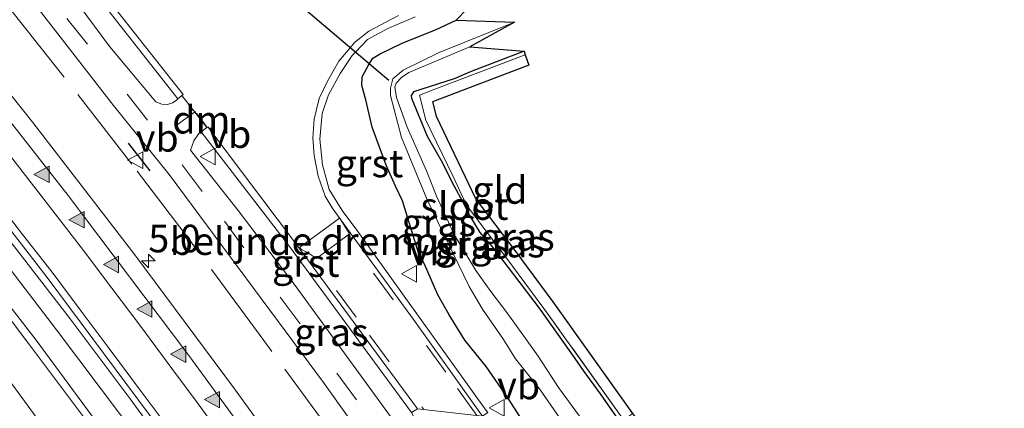
# Model space of a CAD drawing. Units: metres. Extents: x 26451 to 30003, y 372230 to 375000.
# Drawn here: x 29866 to 29955, y 372545 to 372580 of the extents above; entities that cross this region are included whole.
import ezdxf
from ezdxf.enums import TextEntityAlignment as Align

# ---------------------------------------------------------------- set-up
doc = ezdxf.new("R2010")
doc.units = ezdxf.units.M
doc.linetypes.add('IE-TERREINAFSCHEIDING', pattern=[10, 8, -2])
doc.linetypes.add('VW-3-9_STREEP', pattern=[12, 3, -9])
doc.layers.get('0').update_dxf_attribs({"lineweight": 25})
for name, color, linetype, lineweight in [('B-ME-AM-KILOMETR-S-B1', 7, 'Continuous', 18), ('B-ME-BV-GELEIDECONSTRUCTIE-GELEIDERAIL-L-B1', 213, 'BV-GELEIDERAIL', 18), ('B-ME-IE-GRASLAND-GV-B6', 93, 'Continuous', 18), ('B-ME-IE-GRONDWERKLIJN-GROND_INGERICHT-GV-B6', 253, 'Continuous', 18), ('B-ME-IE-TERREINAFSCHEIDING-RASTERHEKWERK-L-B1', 8, 'IE-TERREINAFSCHEIDING', 18), ('B-ME-OG-WATER-GV-B6', 153, 'Continuous', 18), ('B-ME-VH-DREMPEL-GV-B6', 8, 'Continuous', 18), ('B-ME-VH-VERH_SOORT-BITUMEN-GV-B6', 8, 'IE-TERREINAFSCHEIDING-NATUURLIJK-HOUTWAL', 18), ('B-ME-VH-VERH_SOORT-GV-B6', 8, 'Continuous', 18), ('B-ME-VH-VERH_SOORT-HALF_VERHARDING-GV-B6', 8, 'IE-TERREINAFSCHEIDING-NATUURLIJK-HOUTWAL', 18), ('B-ME-VW-MARKERING-39STREEP-015-L-B1', 255, 'VW-3-9_STREEP', 18), ('B-ME-VW-MARKERING-DRIEHOEK-L-B1', 7, 'VW-HAAIETAND70-R-B', 18), ('B-ME-VW-MARKERING-STREEP-015-L-B1', 7, 'Continuous', 18), ('B-ME-VW-MARKERING-VLAKMARK-S-B1', 7, 'Continuous', 18), ('B-ME-VW-MEUBILAIR_WEGMEUBILAIR-VERKEERSBORD-S-B1', 8, 'Continuous', 18)]:
    doc.layers.add(name, color=color, linetype=linetype, lineweight=lineweight)
for name, color, linetype in [('B-ME-GW-INSTEEKWATERGANG-L-B1', 10, 'Continuous'), ('B-ME-IE-TERREINAFSCHEIDING-SCHRIKHEK-L-B1', 10, 'Continuous'), ('B-ME-KG-KADASTRAAL-OPNAMEDTMGRENS-L-B1', 10, 'Continuous'), ('B-ME-KW-DUIKER-L-B1', 10, 'Continuous')]:
    doc.layers.add(name, color=color, linetype=linetype)
doc.styles.add('NLCS-ISO', font='NLCS-ISO.TTF')
doc.linetypes.add('BV-GELEIDERAIL', pattern='A,10,-3,[108,NLCS.SHX,S=1,R=0,X=0,Y=0],-3', length=16)
doc.linetypes.add('IE-TERREINAFSCHEIDING-NATUURLIJK-HOUTWAL', pattern='A,7,-1.5,[67,NLCS.SHX,S=0.75,R=45,X=0,Y=0],-1.5,7,-1.5,[70,NLCS.SHX,S=0.75,R=0,X=0,Y=0],-1.5', length=20)
doc.linetypes.add('VW-HAAIETAND70-R-B', pattern='A,0,-0.5,[153,NLCS.SHX,S=1,R=180,X=-0.375,Y=0],-0.5', length=1)

# ---------------------------------------------------------------- blocks, each defined once
blk = doc.blocks.new('hecto')
for p, q in [((0, 0.625), (-0.625, 0)), ((0, -0.625), (0, 0.625)), ((-0.625, 0), (0.625, 0)), ((0.625, 0), (0, -0.625))]:
    blk.add_line(p, q)
blk = doc.blocks.new('verfsymbol')
for color in [252, 253]:
    blk.add_hatch(color=color).paths.add_polyline_path([(0.75, -0.625), (0, 0.75), (-0.75, -0.625)])
blk.add_lwpolyline([(0.75, -0.625), (0, 0.75), (-0.75, -0.625)], close=True)
blk = doc.blocks.new('verkeersbord')
for p, q in [((0, 0.75), (-0.75, -0.625)), ((0.75, -0.625), (0, 0.75)), ((-0.75, -0.625), (0.75, -0.625))]:
    blk.add_line(p, q)

msp = doc.modelspace()

# ---------------------------------------------------------------- linework, layer by layer
at = {"layer": 'B-ME-BV-GELEIDECONSTRUCTIE-GELEIDERAIL-L-B1'}
msp.add_polyline3d([(29846.069, 372581.339, 3.218), (29849.468, 372577.075, 3.236), (29854.337, 372570.935, 3.245), (29858.463, 372565.658, 3.25), (29861.768, 372561.434, 3.253), (29865.787, 372556.212, 3.247), (29869.023, 372551.988, 3.243), (29873.083, 372546.603, 3.233), (29876.306, 372542.312, 3.237), (29880.136, 372536.941, 3.249), (29883.306, 372532.596, 3.241), (29887.19, 372527.184, 3.232), (29890.251, 372522.893, 3.221), (29890.9711, 372521.8544, 3.2235)], dxfattribs=at)
at = {"layer": 'B-ME-GW-INSTEEKWATERGANG-L-B1'}
for points in [[(29914.4727, 372539.3349, 1.535), (29912.449, 372541.914, 1.67), (29909.94, 372545.815, 1.589), (29907.99, 372548.637, 1.552), (29906.041, 372551.045, 1.6), (29904.631, 372553.327, 1.579), (29903.614, 372555.153, 1.598), (29902.391, 372557.934, 1.614), (29901.852, 372558.951, 1.516), (29900.4, 372563.661, 1.599), (29899.757, 372564.989, 1.578), (29898.928, 372566.898, 1.707), (29897.642, 372570.364, 1.606), (29897.083, 372572.843, 1.682), (29896.709, 372574.14, 1.574), (29896.739, 372574.922, 1.702), (29897.352, 372576.049, 1.595), (29897.715, 372576.607, 1.681), (29898.305, 372576.983, 1.713), (29900.442, 372578, 1.723), (29903.407, 372579.183, 1.641), (29905.253, 372580.054, 1.745)], [(29911.4298, 372577.2501, 1.546), (29906.621, 372575.407, 1.542), (29905.093, 372574.731, 1.466), (29901.394, 372573.56, 1.364), (29901.185, 372573.235, 1.405), (29901.224, 372572.987, 1.365), (29902.64, 372569.537, 1.592), (29904.014, 372567.119, 1.446), (29904.891, 372565.34, 1.471), (29906.029, 372563.265, 1.361), (29906.479, 372562.328, 1.411), (29907.427, 372560.798, 1.378), (29908.636, 372559.411, 1.356), (29912.784, 372553.933, 1.432), (29916.042, 372549.368, 1.44), (29916.848, 372548.182, 1.534), (29918.318, 372546.178, 1.54), (29920.1459, 372543.5546, 1.4502)]]:
    msp.add_polyline3d(points, dxfattribs=at)
at = {"layer": 'B-ME-IE-GRASLAND-GV-B6'}
for points in [[(29841.1928, 372589.5092, 2.4397), (29853.8731, 372574.13, 2.4472), (29870.2614, 372552.9789, 2.4273), (29875.7057, 372545.7238, 2.4363), (29885.5826, 372532.1275, 2.4302), (29892.195, 372522.7647, 2.4232), (29889.2908, 372520.6046, 2.461), (29881.903, 372531.0655, 2.4598), (29867.1779, 372551.0473, 2.4587), (29856.3914, 372564.9457, 2.4761), (29846.408, 372577.4205, 2.4714), (29830.3013, 372596.7772, 2.4568)], [(29869.103, 372586.824, 1.906), (29880.009, 372572.917, 1.971), (29879.881, 372572.778, 2), (29879.542, 372572.57, 2.013)], [(29863.4373, 372586.1619, 2.1143), (29874.2015, 372572.332, 2.1048), (29879.2255, 372566.0487, 2.1093), (29893.2357, 372547.1835, 2.1053), (29898.2074, 372540.2553, 2.127), (29904.1966, 372531.6916, 2.1344), (29898.7576, 372527.646, 2.4985), (29894.0502, 372534.3624, 2.4985), (29885.1721, 372546.6337, 2.4981), (29876.111, 372558.7705, 2.4945), (29866.8689, 372570.7699, 2.4939), (29857.4478, 372582.6294, 2.4926)], [(29909.1821, 372584.1116, 1.6664), (29905.253, 372580.054, 1.745)], [(29879.542, 372572.57, 2.013), (29879.08, 372572.423, 2.031), (29878.571, 372572.446, 2.029), (29878.036, 372572.636, 2.024), (29873.851, 372577.632, 2.031), (29871.06, 372581.395, 2.024)], [(29907.907, 372544.788, 1.796), (29901.863, 372553.221, 1.791), (29896.205, 372561.1, 1.832), (29894.994, 372562.707, 1.896), (29893.753, 372564.704, 1.896), (29893.134, 372566.94, 1.892), (29892.912, 372569.279, 1.859), (29893.11, 372571.593, 1.852), (29893.68, 372573.298, 1.826), (29894.74, 372575.207, 1.826), (29895.839, 372576.838, 1.824), (29896.137, 372577.1547, 1.8227), (29897.213, 372578.298, 1.818), (29899.073, 372579.308, 1.825), (29901.563, 372580.371, 1.789)], [(29912.449, 372541.914, 1.67), (29909.94, 372545.815, 1.589), (29907.99, 372548.637, 1.552), (29906.041, 372551.045, 1.6), (29904.631, 372553.327, 1.579), (29903.614, 372555.153, 1.598), (29902.391, 372557.934, 1.614), (29901.852, 372558.951, 1.516), (29900.4, 372563.661, 1.599), (29899.757, 372564.989, 1.578), (29898.928, 372566.898, 1.707), (29897.642, 372570.364, 1.606), (29897.083, 372572.843, 1.682), (29896.709, 372574.14, 1.574), (29896.739, 372574.922, 1.702), (29897.352, 372576.049, 1.595), (29897.715, 372576.607, 1.681), (29898.305, 372576.983, 1.713), (29900.442, 372578, 1.723), (29903.407, 372579.183, 1.641), (29905.253, 372580.054, 1.745), (29910.5658, 372579.8877, 0.138)], [(29905.253, 372580.054, 1.745), (29903.407, 372579.183, 1.641), (29900.442, 372578, 1.723), (29898.305, 372576.983, 1.713), (29897.715, 372576.607, 1.681), (29897.352, 372576.049, 1.595), (29896.739, 372574.922, 1.702), (29896.709, 372574.14, 1.574), (29897.083, 372572.843, 1.682), (29897.642, 372570.364, 1.606), (29898.928, 372566.898, 1.707), (29899.757, 372564.989, 1.578), (29900.4, 372563.661, 1.599), (29901.852, 372558.951, 1.516), (29902.391, 372557.934, 1.614), (29903.614, 372555.153, 1.598), (29904.631, 372553.327, 1.579), (29906.041, 372551.045, 1.6), (29907.99, 372548.637, 1.552), (29909.94, 372545.815, 1.589), (29912.449, 372541.914, 1.67)], [(29910.5658, 372579.8877, 0.138), (29903.72, 372577.1163, 0.138), (29900.4612, 372575.5274, 0.138), (29899.5196, 372574.7279, 0.138), (29899.2998, 372573.8792, 0.138), (29899.2998, 372573.2152, 0.138), (29900.319, 372569.4089, 0.138), (29902.6772, 372563.6935, 0.138), (29906.4456, 372555.915, 0.138), (29907.6662, 372553.8517, 0.138), (29909.567, 372551.1, 0.138), (29910.658, 372549.336, 0.138), (29912.8211, 372546.6305, 0.138), (29916.7285, 372541.0128, 0.138)], [(29916.454, 372544.15, 0.138), (29914.5512, 372546.7372, 0.138), (29912.711, 372549.577, 0.138), (29909.8703, 372553.5434, 0.138), (29908.406, 372555.439, 0.138), (29907.063, 372557.36, 0.138), (29905.0946, 372560.6224, 0.138), (29903.5185, 372564.0493, 0.138), (29902.5824, 372566.3852, 0.138), (29900.8285, 372570.3456, 0.138), (29899.8568, 372573.0373, 0.138), (29899.699, 372573.991, 0.138), (29899.8212, 372574.3298, 0.138), (29900.2953, 372574.8634, 0.138), (29900.9707, 372575.3021, 0.138), (29906.5167, 372577.6499, 0.138), (29911.4298, 372577.2501, 1.546)], [(29920.1459, 372543.5546, 1.4502), (29918.318, 372546.178, 1.54), (29916.848, 372548.182, 1.534), (29916.042, 372549.368, 1.44), (29912.784, 372553.933, 1.432), (29908.636, 372559.411, 1.356), (29907.427, 372560.798, 1.378), (29906.479, 372562.328, 1.411), (29906.029, 372563.265, 1.361), (29904.891, 372565.34, 1.471), (29904.014, 372567.119, 1.446), (29902.64, 372569.537, 1.592), (29901.224, 372572.987, 1.365), (29901.185, 372573.235, 1.405), (29901.394, 372573.56, 1.364), (29905.093, 372574.731, 1.466), (29906.621, 372575.407, 1.542), (29911.4298, 372577.2501, 1.546), (29911.5391, 372576.9165, 1.6462)], [(29911.4298, 372577.2501, 1.546), (29906.621, 372575.407, 1.542), (29905.093, 372574.731, 1.466), (29901.394, 372573.56, 1.364), (29901.185, 372573.235, 1.405), (29901.224, 372572.987, 1.365), (29902.64, 372569.537, 1.592), (29904.014, 372567.119, 1.446), (29904.891, 372565.34, 1.471), (29906.029, 372563.265, 1.361), (29906.479, 372562.328, 1.411), (29907.427, 372560.798, 1.378), (29908.636, 372559.411, 1.356), (29912.784, 372553.933, 1.432), (29916.042, 372549.368, 1.44), (29916.848, 372548.182, 1.534), (29918.318, 372546.178, 1.54), (29920.1459, 372543.5546, 1.4502)], [(29911.5391, 372576.9165, 1.6462), (29903.3182, 372573.7914, 1.4163), (29901.9428, 372573.2414, 1.4313), (29902.514, 372570.9932, 1.4532), (29904.9581, 372565.9293, 1.4909), (29906.1927, 372563.2908, 1.3501), (29909.7826, 372558.5594, 1.506), (29913.2323, 372553.9134, 1.4958), (29920.4634, 372543.7908, 1.6038)], [(29906.7313, 372533.5769, 2.0158), (29900.8499, 372541.989, 2.0163), (29890.676, 372556.0006, 2.013), (29885.4812, 372562.8061, 2.0184), (29881.1615, 372568.2776, 2.0307), (29881.468, 372569.129, 2.049), (29881.921, 372569.775, 2.021), (29882.1424, 372569.9413, 2.013), (29890.138, 372559.518, 2.028), (29901.206, 372544.479, 1.958), (29906.7313, 372533.5769, 2.0158)]]:
    msp.add_polyline3d(points, dxfattribs=at)
at = {"layer": 'B-ME-IE-GRONDWERKLIJN-GROND_INGERICHT-GV-B6'}
msp.add_polyline3d([(29911.5391, 372576.9165, 1.6462), (29911.8507, 372575.9651, 1.365), (29903.1278, 372572.6382, 1.363), (29903.4584, 372571.3372, 1.393), (29907.0535, 372563.8107, 1.395), (29910.5824, 372559.1598, 1.479), (29914.041, 372554.5016, 1.465), (29921.2616, 372544.3845, 1.4245), (29920.4634, 372543.7908, 1.6038), (29913.2323, 372553.9134, 1.4958), (29909.7826, 372558.5594, 1.506), (29906.1927, 372563.2908, 1.3501), (29904.9581, 372565.9293, 1.4909), (29902.514, 372570.9932, 1.4532), (29901.9428, 372573.2414, 1.4313), (29903.3182, 372573.7914, 1.4163), (29911.5391, 372576.9165, 1.6462)], dxfattribs=at)
at = {"layer": 'B-ME-IE-TERREINAFSCHEIDING-RASTERHEKWERK-L-B1'}
for points in [[(29902.5829, 372530.4913, 2.2385), (29900.96, 372532.836, 2.236), (29894.465, 372541.941, 2.178), (29887.825, 372551.006, 2.167), (29881.171, 372560.007, 2.194), (29875.858, 372566.989, 2.247), (29869.479, 372575.197, 2.207), (29862.523, 372583.955, 2.183), (29856.49, 372591.411, 2.228), (29849.496, 372599.839, 2.224), (29842.2, 372608.508, 2.195), (29834.749, 372617.083, 2.219), (29826.489, 372626.428, 2.189), (29818.86, 372634.762, 2.248), (29813.342, 372640.69, 2.207), (29807.898, 372646.441, 2.085), (29801.244, 372653.364, 2.195), (29793.986, 372660.851, 2.187)], [(29920.4634, 372543.7908, 1.6038), (29913.2323, 372553.9134, 1.4958), (29909.7826, 372558.5594, 1.506), (29906.1927, 372563.2908, 1.3501), (29904.9581, 372565.9293, 1.4909), (29902.514, 372570.9932, 1.4532), (29901.9428, 372573.2414, 1.4313), (29903.3182, 372573.7914, 1.4163), (29911.5391, 372576.9165, 1.6462)]]:
    msp.add_polyline3d(points, dxfattribs=at)
at = {"layer": 'B-ME-IE-TERREINAFSCHEIDING-SCHRIKHEK-L-B1'}
msp.add_line((29875.524, 372568.904, 2.21), (29877.483, 372566.4, 2.268), dxfattribs=at)
at = {"layer": 'B-ME-KG-KADASTRAAL-OPNAMEDTMGRENS-L-B1'}
msp.add_polyline3d([(29909.1821, 372584.1116, 1.6664), (29905.253, 372580.054, 1.745), (29910.5658, 372579.8877, 0.138), (29906.5167, 372577.6499, 0.138), (29911.4298, 372577.2501, 1.546), (29911.5391, 372576.9165, 1.6462), (29911.8507, 372575.9651, 1.365), (29903.1278, 372572.6382, 1.363), (29903.4584, 372571.3372, 1.393), (29907.0535, 372563.8107, 1.395), (29910.5824, 372559.1598, 1.479), (29914.041, 372554.5016, 1.465), (29921.2616, 372544.3845, 1.4245), (29922.7939, 372542.2489, 1.383), (29936.3989, 372522.2765, 1.51), (29944.5864, 372509.7634, 1.468), (29957.2394, 372489.6004, 1.549), (29960.4932, 372484.6225, 1.645), (29961.8364, 372482.6751, 1.78), (29963.0984, 372482.1911, 1.8487), (29963.5203, 372481.4646, 1.8549), (29963.7253, 372481.1115, 1.5851), (29962.8531, 372479.8985, 1.548), (29969.8491, 372467.4242, 1.458)], dxfattribs=at)
msp.add_polyline3d([(29909.1821, 372584.1116, 1.6664), (29905.253, 372580.054, 1.745), (29910.5658, 372579.8877, 0.138), (29906.5167, 372577.6499, 0.138), (29911.4298, 372577.2501, 1.546), (29911.5391, 372576.9165, 1.6462), (29911.8507, 372575.9651, 1.365), (29903.1278, 372572.6382, 1.363), (29903.4584, 372571.3372, 1.393), (29907.0535, 372563.8107, 1.395), (29910.5824, 372559.1598, 1.479), (29914.041, 372554.5016, 1.465), (29921.2616, 372544.3845, 1.4245), (29922.7939, 372542.2489, 1.383), (29936.3989, 372522.2765, 1.51), (29944.5864, 372509.7634, 1.468), (29957.2394, 372489.6004, 1.549), (29960.4932, 372484.6225, 1.645), (29961.8364, 372482.6751, 1.78), (29963.0984, 372482.1911, 1.8487), (29963.5203, 372481.4646, 1.8549), (29963.7253, 372481.1115, 1.5851), (29962.8531, 372479.8985, 1.548), (29969.8491, 372467.4242, 1.458)], dxfattribs=at)
at = {"layer": 'B-ME-KW-DUIKER-L-B1'}
msp.add_line((29899.1751, 372574.5848, 0.5926), (29878.6771, 372591.924, 0.5926), dxfattribs=at)
at = {"layer": 'B-ME-OG-WATER-GV-B6'}
for points in [[(29916.7285, 372541.0128, 0.138), (29912.8211, 372546.6305, 0.138), (29910.658, 372549.336, 0.138), (29909.567, 372551.1, 0.138), (29907.6662, 372553.8517, 0.138), (29906.4456, 372555.915, 0.138), (29902.6772, 372563.6935, 0.138), (29900.319, 372569.4089, 0.138), (29899.2998, 372573.2152, 0.138), (29899.2998, 372573.8792, 0.138), (29899.5196, 372574.7279, 0.138), (29900.4612, 372575.5274, 0.138), (29903.72, 372577.1163, 0.138), (29910.5658, 372579.8877, 0.138), (29906.5167, 372577.6499, 0.138)], [(29906.5167, 372577.6499, 0.138), (29900.9707, 372575.3021, 0.138), (29900.2953, 372574.8634, 0.138), (29899.8212, 372574.3298, 0.138), (29899.699, 372573.991, 0.138), (29899.8568, 372573.0373, 0.138), (29900.8285, 372570.3456, 0.138), (29902.5824, 372566.3852, 0.138), (29903.5185, 372564.0493, 0.138), (29905.0946, 372560.6224, 0.138), (29907.063, 372557.36, 0.138), (29908.406, 372555.439, 0.138), (29909.8703, 372553.5434, 0.138), (29912.711, 372549.577, 0.138), (29914.5512, 372546.7372, 0.138), (29916.454, 372544.15, 0.138)]]:
    msp.add_polyline3d(points, dxfattribs=at)
at = {"layer": 'B-ME-VH-DREMPEL-GV-B6'}
msp.add_polyline3d([(29891.226, 372559.257, 1.971), (29891.057, 372559.446, 1.977), (29894.697, 372562.109, 1.822), (29894.811, 372561.942, 1.817), (29895.58, 372560.682, 1.788), (29892.595, 372558.441, 1.916), (29891.778, 372558.981, 1.955), (29891.226, 372559.257, 1.971)], dxfattribs=at)
at = {"layer": 'B-ME-VH-VERH_SOORT-BITUMEN-GV-B6'}
for points in [[(29830.3013, 372596.7772, 2.4568), (29846.408, 372577.4205, 2.4714), (29856.3914, 372564.9457, 2.4761), (29867.1779, 372551.0473, 2.4587), (29881.903, 372531.0655, 2.4598), (29889.2908, 372520.6046, 2.461), (29884.2204, 372516.8332, 2.2581), (29880.5967, 372522.0303, 2.2549), (29871.5416, 372534.5861, 2.2444), (29861.7208, 372547.7729, 2.2373), (29851.0986, 372561.4979, 2.2391), (29841.0675, 372573.9479, 2.2504), (29834.5897, 372581.8507, 2.2506)], [(29855.9354, 372581.9553, 2.5642), (29861.2788, 372575.3349, 2.5501), (29870.065, 372564.1705, 2.5471), (29881.0202, 372549.6419, 2.5634), (29890.9576, 372536.0367, 2.5488), (29897.5167, 372526.723, 2.5664), (29892.6343, 372523.0915, 2.4088), (29888.6585, 372528.8053, 2.411), (29878.4962, 372542.871, 2.426), (29868.1608, 372556.7054, 2.424), (29862.2058, 372564.3896, 2.422), (29851.3048, 372578.1282, 2.432), (29838.8081, 372593.3168, 2.413)], [(29838.8081, 372593.3168, 2.413), (29851.3048, 372578.1282, 2.432), (29862.2058, 372564.3896, 2.422), (29868.1608, 372556.7054, 2.424), (29878.4962, 372542.871, 2.426), (29888.6585, 372528.8053, 2.411), (29892.6343, 372523.0915, 2.4088), (29892.195, 372522.7647, 2.4232), (29885.5826, 372532.1275, 2.4302), (29875.7057, 372545.7238, 2.4363), (29870.2614, 372552.9789, 2.4273), (29853.8731, 372574.13, 2.4472), (29841.1928, 372589.5092, 2.4397)], [(29900.0378, 372580.4669, 1.7906), (29897.3612, 372579.0742, 1.7951), (29896.057, 372578.042, 1.801), (29895.6541, 372577.5632, 1.7971), (29894.623, 372576.338, 1.787), (29893.606, 372574.52, 1.7854), (29892.843, 372572.956, 1.79), (29892.3799, 372571.0729, 1.8047), (29892.2641, 372569.3967, 1.8216), (29892.3733, 372567.7842, 1.8365), (29892.741, 372565.9204, 1.8553), (29893.3927, 372564.088, 1.8545), (29894.0246, 372563.0257, 1.8426), (29895.696, 372560.741, 1.838), (29901.384, 372552.899, 1.773), (29907.425, 372544.462, 1.785), (29907.651, 372544.14, 1.773), (29901.7662, 372544.8201, 1.93), (29890.61, 372559.965, 1.984), (29882.737, 372570.3813, 1.998), (29882.644, 372570.318, 1.995), (29880.3779, 372573.2149, 1.9791), (29880.5095, 372573.3212, 1.939), (29869.557, 372587.195, 1.871)], [(29878.571, 372572.446, 2.029), (29879.08, 372572.423, 2.031), (29879.542, 372572.57, 2.013), (29879.881, 372572.778, 2), (29880.009, 372572.917, 1.971), (29880.3779, 372573.2149, 1.9791), (29882.644, 372570.318, 1.995), (29882.1424, 372569.9413, 2.013), (29881.921, 372569.775, 2.021), (29881.468, 372569.129, 2.049), (29881.1615, 372568.2776, 2.0307), (29885.4812, 372562.8061, 2.0184), (29890.676, 372556.0006, 2.013), (29900.8499, 372541.989, 2.0163), (29906.7313, 372533.5769, 2.0158), (29904.1966, 372531.6916, 2.1344), (29898.2074, 372540.2553, 2.127), (29893.2357, 372547.1835, 2.1053), (29879.2255, 372566.0487, 2.1093), (29874.2015, 372572.332, 2.1048), (29863.4373, 372586.1619, 2.1143)], [(29871.06, 372581.395, 2.024), (29873.851, 372577.632, 2.031), (29878.036, 372572.636, 2.024), (29878.571, 372572.446, 2.029)]]:
    msp.add_polyline3d(points, dxfattribs=at)
at = {"layer": 'B-ME-VH-VERH_SOORT-GV-B6'}
for points in [[(29869.557, 372587.195, 1.871), (29880.5095, 372573.3212, 1.939), (29880.3779, 372573.2149, 1.9791), (29880.009, 372572.917, 1.971), (29869.103, 372586.824, 1.906)], [(29908.142, 372544.472, 1.786), (29907.651, 372544.14, 1.773), (29907.425, 372544.462, 1.785), (29901.384, 372552.899, 1.773), (29895.696, 372560.741, 1.838), (29894.0246, 372563.0257, 1.8426), (29893.3927, 372564.088, 1.8545), (29892.741, 372565.9204, 1.8553), (29892.3733, 372567.7842, 1.8365), (29892.2641, 372569.3967, 1.8216), (29892.3799, 372571.0729, 1.8047), (29892.843, 372572.956, 1.79), (29893.606, 372574.52, 1.7854), (29894.623, 372576.338, 1.787), (29895.6541, 372577.5632, 1.7971), (29896.057, 372578.042, 1.801), (29897.3612, 372579.0742, 1.7951), (29900.0378, 372580.4669, 1.7906)], [(29901.563, 372580.371, 1.789), (29899.073, 372579.308, 1.825), (29897.213, 372578.298, 1.818), (29896.137, 372577.1547, 1.8227), (29895.839, 372576.838, 1.824), (29894.74, 372575.207, 1.826), (29893.68, 372573.298, 1.826), (29893.11, 372571.593, 1.852), (29892.912, 372569.279, 1.859), (29893.134, 372566.94, 1.892), (29893.753, 372564.704, 1.896), (29894.994, 372562.707, 1.896), (29896.205, 372561.1, 1.832), (29901.863, 372553.221, 1.791), (29907.907, 372544.788, 1.796), (29908.142, 372544.472, 1.786)], [(29901.7662, 372544.8201, 1.93), (29901.206, 372544.479, 1.958), (29890.138, 372559.518, 2.028), (29882.1424, 372569.9413, 2.013), (29882.644, 372570.318, 1.995), (29882.737, 372570.3813, 1.998), (29890.61, 372559.965, 1.984), (29901.7662, 372544.8201, 1.93)]]:
    msp.add_polyline3d(points, dxfattribs=at)
at = {"layer": 'B-ME-VH-VERH_SOORT-HALF_VERHARDING-GV-B6'}
msp.add_polyline3d([(29857.4478, 372582.6294, 2.4926), (29866.8689, 372570.7699, 2.4939), (29876.111, 372558.7705, 2.4945), (29885.1721, 372546.6337, 2.4981), (29894.0502, 372534.3624, 2.4985), (29898.7576, 372527.646, 2.4985), (29897.5167, 372526.723, 2.5664), (29890.9576, 372536.0367, 2.5488), (29881.0202, 372549.6419, 2.5634), (29870.065, 372564.1705, 2.5471), (29861.2788, 372575.3349, 2.5501), (29855.9354, 372581.9553, 2.5642)], dxfattribs=at)
at = {"layer": 'B-ME-VW-MARKERING-39STREEP-015-L-B1'}
for points in [[(29869.959, 372580.22, 2.08), (29875.435, 372573.348, 2.075), (29880.415, 372566.924, 2.075), (29884.245, 372561.831, 2.074), (29889.319, 372554.935, 2.07), (29894.44, 372548.039, 2.071), (29899.562, 372541.073, 2.082), (29904.518, 372534.035, 2.091), (29905.4864, 372532.6509, 2.092)], [(29907.1276, 372544.2005, 1.7931), (29904.337, 372548.142, 1.796), (29899.546, 372554.704, 1.788), (29897.271, 372557.792, 1.777)], [(29894.427, 372555.533, 1.884), (29897.418, 372551.488, 1.895), (29902.168, 372544.98, 1.905), (29902.3276, 372544.7552, 1.905)]]:
    msp.add_polyline3d(points, dxfattribs=at)
at = {"layer": 'B-ME-VW-MARKERING-DRIEHOEK-L-B1'}
msp.add_line((29882.601, 372570.429, 1.982), (29881.715, 372571.625, 1.982), dxfattribs=at)
at = {"layer": 'B-ME-VW-MARKERING-STREEP-015-L-B1'}
for p, q in [((29880.761, 372572.784, 1.986), (29881.37, 372571.905, 1.984)), ((29879.875, 372570.501, 2.034), (29881.617, 372571.789, 1.985))]:
    msp.add_line(p, q, dxfattribs=at)
for points in [[(29839.3659, 372584.902, 2.4544), (29845.9255, 372576.9585, 2.4504), (29850.7206, 372570.9943, 2.4564), (29855.8885, 372564.4832, 2.4534), (29861.9439, 372556.7201, 2.4475), (29866.492, 372550.725, 2.448), (29871.3668, 372544.1982, 2.4415), (29876.4599, 372537.371, 2.4505), (29881.35, 372530.559, 2.45), (29885.5396, 372524.7939, 2.4505), (29888.7147, 372520.1761, 2.4489)], [(29836.685, 372582.681, 2.361), (29843.226, 372574.76, 2.357), (29848, 372568.822, 2.363), (29853.149, 372562.326, 2.348), (29859.197, 372554.602, 2.344), (29863.868, 372548.539, 2.344), (29868.566, 372542.136, 2.342), (29873.658, 372535.321, 2.345), (29878.619, 372528.505, 2.355), (29882.721, 372522.758, 2.353), (29885.9506, 372518.1201, 2.3581)], [(29893.158, 372523.481, 2.4379), (29891.711, 372525.53, 2.444), (29889.216, 372529.147, 2.44), (29886.586, 372532.777, 2.438), (29883.916, 372536.488, 2.456), (29881.879, 372539.295, 2.463), (29879.047, 372543.222, 2.455), (29876.7, 372546.393, 2.46), (29873.787, 372550.293, 2.449), (29871.252, 372553.653, 2.451), (29868.703, 372557.068, 2.453), (29865.844, 372560.752, 2.449), (29862.742, 372564.76, 2.451), (29860.031, 372568.187, 2.46), (29857.064, 372571.952, 2.462), (29854.852, 372574.759, 2.464), (29851.831, 372578.511, 2.461), (29848.567, 372582.438, 2.45)], [(29895.9513, 372525.5586, 2.5138), (29894.5648, 372527.5219, 2.5196), (29892.0579, 372531.1562, 2.5156), (29889.4076, 372534.8142, 2.5136), (29886.7368, 372538.5263, 2.5316), (29884.6987, 372541.3348, 2.5386), (29881.8571, 372545.2751, 2.5306), (29879.4928, 372548.4695, 2.5356), (29876.5702, 372552.3823, 2.5246), (29874.0356, 372555.7419, 2.5266), (29871.4724, 372559.1759, 2.5286), (29868.5948, 372562.8839, 2.5246), (29865.4828, 372566.9047, 2.5266), (29862.7624, 372570.3436, 2.5356), (29859.7974, 372574.106, 2.5376), (29857.5741, 372576.9274, 2.5396), (29854.5247, 372580.7147, 2.5366)]]:
    msp.add_polyline3d(points, dxfattribs=at)

# ---------------------------------------------------------------- block references
at = {"layer": 'B-ME-AM-KILOMETR-S-B1', "rotation": 90}
msp.add_blockref('hecto', (29877.3507, 372558.2238, 2.4636), dxfattribs=at)
at = {"layer": 'B-ME-VW-MARKERING-VLAKMARK-S-B1', "rotation": 90}
for p in [(29867.7256, 372566.073, 2.5314), (29870.8974, 372561.9634, 2.5356), (29874.0285, 372557.8944, 2.5542), (29877.0478, 372553.8611, 2.5595), (29880.1179, 372549.7718, 2.5473), (29883.188, 372545.6419, 2.559)]:
    msp.add_blockref('verfsymbol', p, dxfattribs=at)
at = {"layer": 'B-ME-VW-MEUBILAIR_WEGMEUBILAIR-VERKEERSBORD-S-B1', "rotation": 90}
for p in [(29876.22, 372567.352, 2.369), (29882.7991, 372567.6875, 2.0536), (29901.049, 372557.048, 1.678), (29908.9956, 372544.8974, 1.8038)]:
    msp.add_blockref('verkeersbord', p, dxfattribs=at)

# ---------------------------------------------------------------- texts
at = {"layer": 'B-ME-AM-KILOMETR-S-B1', "ltscale": 0.2, "style": 'NLCS-ISO'}
msp.add_text('5.0', height=2.5, dxfattribs=at).set_placement((29877.3507, 372558.2238, 2.4636), align=Align.BOTTOM_LEFT)
at = {"layer": 'B-ME-IE-GRASLAND-GV-B6', "ltscale": 0.2, "style": 'NLCS-ISO'}
for p in [(29903.6925, 372561.7233), (29910.8242, 372560.4024), (29906.7187, 372559.6946), (29909.9224, 372559.7924), (29893.9464, 372551.7591)]:
    msp.add_text('gras', height=2.5, dxfattribs=at).set_placement(p, align=Align.MIDDLE_CENTER)
at = {"layer": 'B-ME-IE-GRONDWERKLIJN-GROND_INGERICHT-GV-B6', "ltscale": 0.2, "style": 'NLCS-ISO'}
msp.add_text('gld', height=2.5, dxfattribs=at).set_placement((29909.2269, 372564.6553), align=Align.MIDDLE_CENTER)
at = {"layer": 'B-ME-OG-WATER-GV-B6', "ltscale": 0.2, "style": 'NLCS-ISO'}
msp.add_text('sloot', height=2.5, dxfattribs=at).set_placement((29906.0148, 372563.1959), align=Align.MIDDLE_CENTER)
at = {"layer": 'B-ME-VH-DREMPEL-GV-B6', "ltscale": 0.2, "style": 'NLCS-ISO'}
msp.add_text('belijnde drempel', height=2.5, dxfattribs=at).set_placement((29892.8712, 372560.0144), align=Align.MIDDLE_CENTER)
at = {"layer": 'B-ME-VH-VERH_SOORT-GV-B6', "ltscale": 0.2, "style": 'NLCS-ISO'}
for p in [(29897.4089, 372567.0627), (29891.6262, 372558.0303)]:
    msp.add_text('grst', height=2.5, dxfattribs=at).set_placement(p, align=Align.MIDDLE_CENTER)
at = {"layer": 'B-ME-VW-MARKERING-DRIEHOEK-L-B1', "ltscale": 0.2, "style": 'NLCS-ISO'}
msp.add_text('dm', height=2.5, dxfattribs=at).set_placement((29882.158, 372571.027), align=Align.MIDDLE_CENTER)
at = {"layer": 'B-ME-VW-MEUBILAIR_WEGMEUBILAIR-VERKEERSBORD-S-B1', "ltscale": 0.2, "style": 'NLCS-ISO'}
for p in [(29876.22, 372567.352, 2.369), (29882.7991, 372567.6875, 2.0536), (29901.049, 372557.048, 1.678), (29908.9956, 372544.8974, 1.8038)]:
    msp.add_text('vb', height=2.5, dxfattribs=at).set_placement(p, align=Align.BOTTOM_LEFT)

doc.saveas('drawing.dxf')
